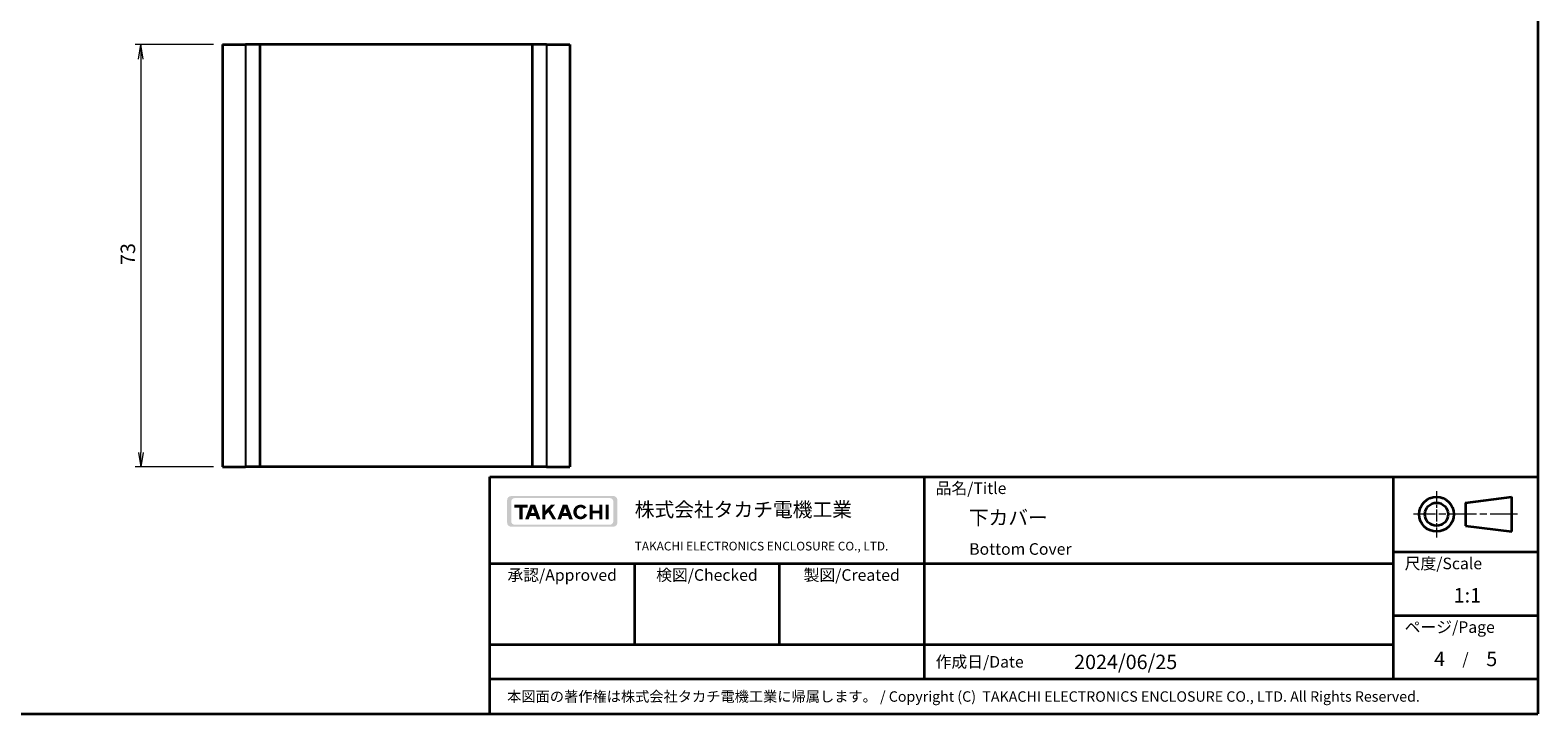
# Model space of a CAD drawing. Units: millimetres. Extents: x 0 to 2190, y 0 to 422.
# Drawn here: x 1529 to 1790, y 0 to 118 of the extents above; entities that cross this region are included whole.
import ezdxf
from ezdxf.enums import TextEntityAlignment as Align

# ---------------------------------------------------------------- set-up
doc = ezdxf.new("R2010")
doc.units = ezdxf.units.MM
doc.linetypes.add('CHAIN', pattern=[0.35429999999999995, 0.2362, -0.0295, 0.0591, -0.0295])
for name, color, linetype, lineweight in [('Border (ISO)', 7, 'Continuous', 35), ('Dimension (ISO)', 7, 'Continuous', 18), ('Dimension (ISO) @ 1', 7, 'Continuous', 18), ('Hatch (ISO)', 1, 'Continuous', 18), ('Title (ISO)', 7, 'Continuous', 35), ('Visible (ISO)', 7, 'Continuous', 35), ('Visible Narrow (ISO)', 7, 'Continuous', 25)]:
    doc.layers.add(name, color=color, linetype=linetype, lineweight=lineweight)
doc.styles.add('Note Text (TK)', font='MS PGothic.ttf')
doc.styles.add('文字スタイル40', font='MS PGothic.ttf')
doc.styles.add('文字スタイル67', font='arial.ttf')
doc.dimstyles.new('Default - Method 1b (TK)', dxfattribs={"dimtxt": 2.5, "dimasz": 2.5, "dimexe": 1, "dimexo": 1.499999999999999, "dimgap": 1, "dimtad": 1, "dimrnd": 1e-08, "dimdsep": 46, "dimtxsty": 'Note Text (TK)', "dimblk": 'OPEN', "dimcen": 0.09, "dimdle": 5, "dimclrd": 100, "dimclre": 100, "dimclrt": 7, "dimadec": 1, "dimazin": 1, "dimtfac": 1, "dimtmove": 0, "dimatfit": 3, "dimldrblk": 'OPEN', "dimfxl": 1, "dimtolj": 1, "dimlwd": -1, "dimlwe": -1, "dimarcsym": 0})

# ---------------------------------------------------------------- blocks, each defined once
blk = doc.blocks.new('図面枠 tk図枠')
at = {"layer": 'Border (ISO)'}
for p in [(405.4999999999999, 289), (14.50000000000001, 8.000000000000007)]:
    blk.add_line(p, (405.4999999999999, 8.000000000000007), dxfattribs=at)
blk = doc.blocks.new('表題欄 tk表題欄')
at = {"layer": 'Hatch (ISO)'}
h = blk.add_hatch(color=256, dxfattribs=at)
edge = h.paths.add_edge_path(flags=0)
edge.add_arc((95.444849922821, 237.346881026017), 0.5958259999999996, 269.9999999999897, 360)
edge.add_line((96.040675922821, 237.3468810260171), (96.04067592282095, 240.7585970260168))
edge.add_arc((95.44484992282096, 240.7585970260169), 0.5958259999999996, 0, 90.0000000000068)
edge.add_line((95.44484992282091, 241.3544230260169), (79.00658192282103, 241.3544230260169))
edge.add_arc((79.00658192282103, 240.7585970260169), 0.5958259999999996, 90, 180)
edge.add_line((78.41075592282102, 240.7585970260168), (78.41075592282081, 237.3468810260171))
edge.add_arc((79.00658192282081, 237.3468810260168), 0.5958259999999996, 180, 270.0000000000205)
edge.add_line((79.00658192282103, 236.7510550260168), (95.44484992282091, 236.751055026017))
edge = h.paths.add_edge_path()
edge.add_line((77.70882392282107, 241.0034570260169), (77.70882392282107, 237.1020210260171))
edge.add_arc((78.41075592282097, 237.102021026017), 0.7019319999998935, 180, 270.000000000008)
edge.add_line((78.41075592282105, 236.4000890260172), (96.04067592282101, 236.4000890260172))
edge.add_arc((96.040675922821, 237.102021026017), 0.7019319999998921, 270, 360)
edge.add_line((96.7426079228209, 237.1020210260171), (96.74260792282098, 241.0034570260169))
edge.add_arc((96.04067592282107, 241.003457026017), 0.7019319999998921, 0, 90.00000000000873)
edge.add_line((96.04067592282095, 241.705389026017), (78.41075592282105, 241.7053890260169))
edge.add_arc((78.41075592282105, 241.0034570260169), 0.7019319999999984, 90.00000000000072, 180)
for points in [[(78.94128592282102, 240.1954190260171), (78.94128592282102, 239.7056990260171), (79.79013392282097, 239.7056990260171), (79.79013392282097, 237.7060090260171), (80.37779792282102, 237.7060090260171), (80.37779792282102, 239.7056990260171), (81.22664592282104, 239.7056990260171), (81.22664592282104, 240.1954190260171)], [(85.55355153134052, 237.7060090260171), (84.81294043548178, 238.9396854897348), (84.28739592282106, 238.3724785432585), (84.28739592282106, 237.7060090260171), (83.76502792282103, 237.7060090260171), (83.76502792282103, 240.1954190260171), (84.28739592282106, 240.1954190260171), (84.28739592282106, 239.1472136578642), (85.2586086041826, 240.1954190260171), (85.97643794456017, 240.1954190260171), (85.18872726044239, 239.3452627384302), (86.172817922821, 237.7060090260171)], [(91.96090243223207, 240.1954190260171), (91.96090243223207, 237.7060090260171), (92.4791894322321, 237.7060090260171), (92.4791894322321, 238.7058540260171), (93.63819343223211, 238.7058540260171), (93.63819343223211, 237.7060090260171), (94.15648043223207, 237.7060090260171), (94.15648043223207, 240.1954190260171), (93.63819343223211, 240.1954190260171), (93.63819343223211, 239.195574026017), (92.4791894322321, 239.195574026017), (92.4791894322321, 240.1954190260171)], [(94.71149643223212, 240.1954190260171), (94.71149643223212, 237.7060090260171), (95.2338644322322, 237.7060090260171), (95.2338644322322, 240.1954190260171)]]:
    blk.add_hatch(color=256, dxfattribs=at).paths.add_polyline_path(points)
h = blk.add_hatch(color=256, dxfattribs=at)
h.paths.add_polyline_path([(82.45967999495221, 238.7589070260171), (81.8218998506899, 238.7589070260171), (82.14078992282104, 239.627313026017)], flags=0)
h.paths.add_polyline_path([(82.64850318183746, 238.2447010260171), (81.63307666380464, 238.2447010260171), (81.43526189659153, 237.7060090260171), (80.81854592282102, 237.7060090260171), (81.73268992282102, 240.1954190260171), (82.54888992282102, 240.1954190260171), (83.46303392282098, 237.7060090260171), (82.84631794905052, 237.7060090260171)])
h = blk.add_hatch(color=256, dxfattribs=at)
h.paths.add_polyline_path([(87.39654585068993, 238.7589070260171), (88.03432599495216, 238.7589070260171), (87.71543592282107, 239.627313026017)], flags=0)
h.paths.add_polyline_path([(87.00990789659151, 237.7060090260171), (87.20772266380467, 238.2447010260171), (88.22314918183736, 238.2447010260171), (88.42096394905047, 237.7060090260171), (89.03767992282091, 237.7060090260171), (88.123535922821, 240.1954190260171), (87.30733592282104, 240.1954190260171), (86.39319192282105, 237.7060090260171)])
h = blk.add_hatch(color=256, dxfattribs=at)
edge = h.paths.add_edge_path()
edge.add_arc((90.39257192282079, 238.9507140260171), 1.273272000000011, 38.55054079078439, 336.5820184016556)
edge.add_line((91.56096443223191, 238.4446700260172), (91.04202846323602, 238.6694270587604))
edge.add_ellipse((90.392571922821, 238.9507140260171), major_axis=(0, -0.7998759999999119), ratio=0.8673469387756529, start_angle=128.5505407907963, end_angle=426.582018401653, ccw=False)
edge.add_line((90.96328818027123, 239.4055047731898), (91.38834540645578, 239.7442231660233))
at = {"layer": 'Title (ISO)'}
for p, q in [((74.70882392282105, 245.052739026017), (255.7088239228211, 245.052739026017)), ((74.70882392282105, 204.052739026017), (74.70882392282105, 245.052739026017)), ((149.7088239228211, 245.052739026017), (149.7088239228211, 210.052739026017)), ((230.7088239228211, 245.052739026017), (230.7088239228211, 210.052739026017)), ((255.7088239228211, 245.052739026017), (255.7088239228211, 204.052739026017)), ((243.2088239228211, 240.552739026017), (251.2088239228211, 241.552739026017)), ((243.2088239228211, 240.552739026017), (243.2088239228211, 236.552739026017)), ((251.2088239228211, 235.552739026017), (251.2088239228211, 241.552739026017)), ((243.2088239228211, 236.552739026017), (251.2088239228211, 235.552739026017)), ((230.7088239228211, 232.052739026017), (255.7088239228211, 232.052739026017)), ((74.70882392282105, 230.052739026017), (230.7088239228211, 230.0527390260171)), ((99.70882392282105, 230.052739026017), (99.70882392282108, 216.052739026017)), ((124.708823922821, 230.052739026017), (124.708823922821, 216.052739026017)), ((230.7088239228211, 221.052739026017), (255.7088239228211, 221.052739026017)), ((74.70882392282105, 216.052739026017), (230.7088239228211, 216.052739026017)), ((255.7088239228211, 210.052739026017), (74.70882392282105, 210.052739026017)), ((74.70882392282105, 204.052739026017), (255.7088239228211, 204.052739026017))]:
    blk.add_line(p, q, dxfattribs=at)
at = {"layer": 'Title (ISO)', "color": 4, "linetype": 'CHAIN', "lineweight": 18, "ltscale": 8.889559745788574}
blk.add_line((238.2088239228211, 242.5527390260171), (238.2088239228211, 234.552739026017), dxfattribs=at)
at = {"layer": 'Title (ISO)', "color": 4, "linetype": 'CHAIN', "lineweight": 18, "ltscale": 20.00163269042969}
blk.add_line((252.2088239228211, 238.552739026017), (234.2088239228211, 238.552739026017), dxfattribs=at)
at = {"layer": 'Title (ISO)'}
for radius in [3, 2]:
    blk.add_circle((238.2088239228211, 238.5527390260171), radius, dxfattribs=at)
at = {"layer": 'Title (ISO)', "color": 1, "char_height": 2.000000029802322, "line_spacing_factor": 1.5, "style": 'Note Text (TK)'}
for s, insert, attachment_point in [('\\fＭＳ Ｐゴシック|b0|i0;{\\H2.0000;品名/Title}', (151.708823922821, 243.052739026017), 4), ('\\fＭＳ Ｐゴシック|b0|i0;{\\H2.0000;承認/Approved}', (87.20882392282105, 228.052739026017), 5), ('\\fＭＳ Ｐゴシック|b0|i0;{\\H2.0000;検図/Checked}', (112.208823922821, 228.0527390260171), 5), ('\\fＭＳ Ｐゴシック|b0|i0;{\\H2.0000;製図/Created}', (137.208823922821, 228.052739026017), 5), ('\\fＭＳ Ｐゴシック|b0|i0;{\\H2.0000;尺度/Scale}', (232.7088239228211, 230.052739026017), 4), ('\\fＭＳ Ｐゴシック|b0|i0;{\\H2.0000;ページ/Page}', (232.7088239228211, 219.052739026017), 4), ('\\fＭＳ Ｐゴシック|b0|i0;{\\H2.0000;作成日/Date}', (151.708823922821, 213.052739026017), 4)]:
    blk.add_mtext(s, dxfattribs=dict(at, insert=insert, attachment_point=attachment_point))
at = {"layer": 'Title (ISO)', "color": 7, "line_spacing_factor": 1.5, "style": 'Note Text (TK)'}
for s, insert, char_height, attachment_point in [('株式会社タカチ電機工業', (99.74260792282095, 239.052739026017), 2.5, 4), ('\\fArial|b0|i0;{\\H1.4986;TAKACHI ELECTRONICS ENCLOSURE CO., LTD.}', (99.74260792282095, 233.052739026017), 1.49859994649887, 4), ('\\fＭＳ Ｐゴシック|b0|i0;{\\H2.0000;/}', (243.2088239228211, 213.5527390260171), 2.000000029802322, 5), ('\\fMS PGothic|b0|i0;{\\H1.8000;本図面の著作権は株式会社タカチ電機工業に帰属します。 / Copyright (C)\xa0 TAKACHI ELECTRONICS ENCLOSURE CO., LTD. All Rights Reserved.}', (77.70882392282107, 207.052739026017), 1.800000071525573, 4)]:
    blk.add_mtext(s, dxfattribs=dict(at, insert=insert, char_height=char_height, attachment_point=attachment_point))
at = {"layer": 'Title (ISO)', "color": 7}
for tag, p, height, style in [('<品名>_001', (157.524164831912, 236.7175117532897), 2.5, 'Note Text (TK)'), ('<Title>_001', (157.6747175103073, 231.5691100891224), 2.000000029802322, '文字スタイル67'), ('<型番>_001', (157.4190511840338, 219.9930798731327), 3.000000119209289, '文字スタイル40'), ('作成日_001', (175.617914831912, 211.7814322078352), 2.5, 'Note Text (TK)'), ('<ページ_No.>_001', (237.9488807410029, 212.302739026017), 2.5, 'Note Text (TK)'), ('<総ページ数>_001', (246.7997330137301, 212.302739026017), 2.5, 'Note Text (TK)')]:
    blk.add_attdef(tag, p, '', height=height, dxfattribs=dict(at, style=style))
at = {"layer": 'Title (ISO)', "color": 7, "style": 'Note Text (TK)'}
for tag, p in [('<尺度>', (243.2088239228211, 224.552739026017)), ('<部品サイズ>', (112.208823922821, 213.052739026017))]:
    blk.add_attdef(tag, text='', height=2.5, dxfattribs=at).set_placement(p, align=Align.MIDDLE_CENTER)
blk = doc.blocks.new('_Open')
at = {"color": 0, "linetype": 'ByBlock', "lineweight": -2}
for p, q in [((-1, 0.1666666666666666), (0, 0)), ((-1, -0.1666666666666666), (0, 0)), ((0, 0), (-1, 0))]:
    blk.add_line(p, q, dxfattribs=at)
blk = doc.blocks.new('*D88')
at = {"layer": 'Defpoints', "color": 0}
for p in [(1562.313057702523, 115.6928947253695), (1548.24721018348, 42.69289472536947), (1562.313057702523, 42.69289472536948)]:
    blk.add_point(p, dxfattribs=at)
at = {"layer": 'Dimension (ISO)', "color": 100}
for p, q in [((1560.813057702523, 115.6928947253695), (1547.24721018348, 115.6928947253695)), ((1548.24721018348, 113.1928947253695), (1548.24721018348, 45.19289472536947)), ((1560.813057702523, 42.69289472536948), (1547.24721018348, 42.69289472536947))]:
    blk.add_line(p, q, dxfattribs=at)
at = {"layer": 'Dimension (ISO)', "color": 100, "xscale": 2.5, "yscale": 2.5, "zscale": 2.5}
for p, rotation in [((1548.24721018348, 115.6928947253695), 90), ((1548.24721018348, 42.69289472536947), 270)]:
    blk.add_blockref('_Open', p, dxfattribs=dict(at, rotation=rotation))
at = {"layer": 'Dimension (ISO)', "color": 7, "insert": (1545.99721018348, 77.58778108900584), "char_height": 2.5, "attachment_point": 4, "rotation": 90, "style": 'Note Text (TK)'}
blk.add_mtext('\\A1;73', dxfattribs=at)

msp = doc.modelspace()

# ---------------------------------------------------------------- linework, layer by layer
at = {"layer": 'Visible (ISO)'}
for p, q in [((1562.313057702522, 115.6928947253694), (1566.313057702205, 115.6928947253694)), ((1562.313057702522, 115.6928947253694), (1562.313057702522, 42.69289472536947)), ((1568.813057702276, 115.6928947253694), (1566.313057702205, 115.6928947253694)), ((1615.813057704735, 115.6928947253694), (1568.813057702276, 115.6928947253694)), ((1568.813057702276, 115.6928947253694), (1568.813057702276, 42.69289472536947)), ((1618.313057704805, 115.6928947253694), (1615.813057704735, 115.6928947253694)), ((1615.813057704735, 115.6928947253694), (1615.813057704735, 42.69289472536947)), ((1618.313057704805, 115.6928947253694), (1622.313057704488, 115.6928947253694)), ((1622.313057704488, 115.6928947253694), (1622.313057704488, 42.69289472536947)), ((1562.313057702522, 42.69289472536947), (1566.313057702205, 42.69289472536947)), ((1568.813057702276, 42.69289472536947), (1566.313057702205, 42.69289472536947)), ((1615.813057704735, 42.69289472536947), (1568.813057702276, 42.69289472536947)), ((1618.313057704805, 42.69289472536947), (1615.813057704735, 42.69289472536947)), ((1618.313057704805, 42.69289472536947), (1622.313057704488, 42.69289472536947))]:
    msp.add_line(p, q, dxfattribs=at)
at = {"layer": 'Visible Narrow (ISO)'}
for p, q in [((1566.313057702205, 115.6928947253694), (1566.313057702205, 42.69289472536947)), ((1618.313057704805, 115.6928947253694), (1618.313057704805, 42.69289472536947))]:
    msp.add_line(p, q, dxfattribs=at)

# ---------------------------------------------------------------- block references
msp.add_blockref('図面枠 tk図枠', (1384, -8.000000000000007))
ref = msp.add_blockref('表題欄 tk表題欄', (1533.791176077179, -204.052739026017))
ref.add_attrib('<品名>_001', '下カバー', (1691.230113636364, 32.67187499999999), dxfattribs={"layer": 'Title (ISO)', "color": 7, "height": 2.5, "style": 'Note Text (TK)'})
ref.add_attrib('<尺度>_001', '1:1', (1774.961647727273, 19.25), dxfattribs={"layer": 'Title (ISO)', "color": 7, "height": 2.5, "style": 'Note Text (TK)'})
ref.add_attrib('作成日_001', '2024/06/25', (1709.409090909091, 7.728693181818167), dxfattribs={"layer": 'Title (ISO)', "color": 7, "height": 2.5, "style": 'Note Text (TK)'})
ref.add_attrib('<Title>_001', 'Bottom Cover', (1691.295361524918, 27.49999998509882), dxfattribs={"layer": 'Title (ISO)', "color": 7, "height": 2.000000029802322, "style": '文字スタイル67'})
ref.add_attrib('<ページ_No.>_001', '4', (1771.583806818181, 8.249999999999991), dxfattribs={"layer": 'Title (ISO)', "color": 7, "height": 2.5, "style": 'Note Text (TK)'})
ref.add_attrib('<総ページ数>_001', '5', (1780.590909090909, 8.249999999999991), dxfattribs={"layer": 'Title (ISO)', "color": 7, "height": 2.5, "style": 'Note Text (TK)'})

# ---------------------------------------------------------------- dimensions: what is measured, and where the dimension line sits
at = {"layer": 'Dimension (ISO) @ 1', "color": 100}
dim = msp.add_linear_dim(base=(1548.24721018348, 42.69289472536947), p1=(1562.313057702522, 115.6928947253694), p2=(1562.313057702522, 42.69289472536947), angle=90, dimstyle='Default - Method 1b (TK)', override={"dimscale": 1, "dimgap": 1, "dimdec": 2, "dimtol": 0, "dimlim": 0, "dimtp": 0, "dimtm": 0, "dimtdec": 2, "dimtix": 0, "dimtofl": 0, "dimtmove": 0, "dimatfit": 1}, dxfattribs=at)
dim.commit()
dim.dimension.update_dxf_attribs({"geometry": '*D88', "text_midpoint": (1548.247210183479, 79.19289472536948), "dimtype": 128})

doc.saveas('drawing.dxf')
